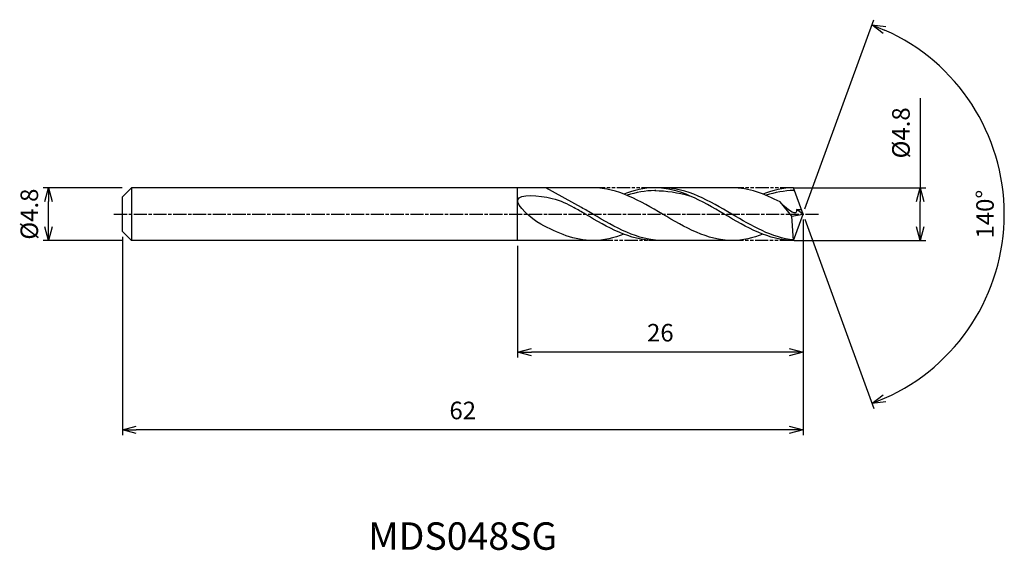
# Model space of a CAD drawing. Extents: x -71.4 to 18.3, y -30.6 to 17.7.
import ezdxf
from ezdxf.enums import TextEntityAlignment as Align

# ---------------------------------------------------------------- set-up
doc = ezdxf.new("R2010")
doc.units = 0
doc.header["$LTSCALE"] = 0.1
doc.linetypes.add('AM_ISO08W050', pattern=[18, 12, -1.5, 3, -1.5])
doc.linetypes.add('AM_ISO09W050', pattern=[22.5, 12, -1.5, 3, -1.5, 3, -1.5])
doc.layers.get('0').update_dxf_attribs({"linetype": 'CONTINUOUS'})
doc.layers.get('DEFPOINTS').update_dxf_attribs({"linetype": 'CONTINUOUS'})
for name, color, linetype in [('AM_0', 7, 'CONTINUOUS'), ('AM_5', 3, 'CONTINUOUS'), ('AM_6', 2, 'CONTINUOUS'), ('AM_7', 4, 'AM_ISO08W050')]:
    doc.layers.add(name, color=color, linetype=linetype)
doc.styles.add('ASAMI', font='simplex.shx', dxfattribs={"bigfont": 'EXTFONT.SHX'})
doc.styles.get("Standard").update_dxf_attribs({"font": 'simplex.shx', "bigfont": 'EXTFONT.SHX'})
doc.dimstyles.new('AM_JIS', dxfattribs={"dimscale": 0.5, "dimtxt": 3.2, "dimasz": 2.5, "dimexe": 1, "dimexo": 1, "dimgap": 1.5, "dimtad": 3, "dimdec": 1, "dimzin": 1, "dimtxsty": 'ASAMI', "dimblk": 'OPEN30', "dimcen": 0, "dimclrd": 3, "dimclre": 3, "dimclrt": 2, "dimazin": 3, "dimtp": 0.1, "dimtm": 0.1, "dimtfac": 0.71, "dimtdec": 1, "dimtmove": 0, "dimatfit": 3, "dimtzin": 0})
doc.dimstyles.new('AM_JIS$2', dxfattribs={"dimscale": 0.5, "dimtxt": 3.2, "dimasz": 2.5, "dimexe": 1, "dimexo": 1, "dimgap": 1.5, "dimtad": 3, "dimdec": 1, "dimzin": 1, "dimtxsty": 'ASAMI', "dimblk": 'OPEN30', "dimcen": 0, "dimclrd": 3, "dimclre": 3, "dimclrt": 2, "dimazin": 3, "dimtp": 0.1, "dimtm": 0.1, "dimtfac": 0.71, "dimtdec": 1, "dimtmove": 0, "dimatfit": 3, "dimtzin": 0})

# ---------------------------------------------------------------- blocks, each defined once
blk = doc.blocks.new('_OPEN30')
at = {"color": 0}
for p, q in [((-1, 0.268), (0, 0)), ((0, 0), (-1, -0.268)), ((0, 0), (-1, 0))]:
    blk.add_line(p, q, dxfattribs=at)
blk = doc.blocks.new('*D5')
at = {"layer": 'AM_5', "color": 3}
for p, q in [((10.675, 10.547), (10.675, 2.4)), ((-0.82, 2.4), (11.175, 2.4)), ((10.675, -1.15), (10.675, 1.15)), ((-0.82, -2.4), (11.175, -2.4))]:
    blk.add_line(p, q, dxfattribs=at)
at = {"layer": 'DEFPOINTS', "color": 0}
for p in [(-1.32, 2.4), (10.675, 2.4), (-1.32, -2.4)]:
    blk.add_point(p, dxfattribs=at)
at = {"layer": 'AM_5', "color": 3, "xscale": 1.25, "yscale": 1.25, "zscale": 1.25}
for p, rotation in [((10.675, 2.4), 90), ((10.675, -2.4), 270)]:
    blk.add_blockref('_OPEN30', p, dxfattribs=dict(at, rotation=rotation))
at = {"layer": 'AM_5', "color": 2, "insert": (9.125, 7.397), "char_height": 1.6, "attachment_point": 5, "rotation": 90, "style": 'ASAMI'}
blk.add_mtext('%%C4.8', dxfattribs=at)
blk = doc.blocks.new('*D6')
at = {"layer": 'AM_0', "color": 3}
for p, q in [((0.171, 0.47), (6.441, 17.697)), ((0.171, -0.47), (6.441, -17.697))]:
    blk.add_line(p, q, dxfattribs=at)
blk.add_arc((0, 0), 18.333, 293.90736, 66.09264, dxfattribs=at)
at = {"layer": 'DEFPOINTS', "color": 0}
for p in [(-0.846, 2.325), (0, 0), (0, 0), (-0.846, -2.325), (16.834, -7.261)]:
    blk.add_point(p, dxfattribs=at)
at = {"layer": 'AM_0', "color": 3, "xscale": 1.25, "yscale": 1.25, "zscale": 1.25}
for p, rotation in [((6.27, 17.227), 158.0463207078842), ((6.27, -17.227), 201.9536792921158)]:
    blk.add_blockref('_OPEN30', p, dxfattribs=dict(at, rotation=rotation))
at = {"layer": 'AM_0', "color": 2, "insert": (16.783, 0), "char_height": 1.6, "attachment_point": 5, "rotation": 90, "style": 'ASAMI'}
blk.add_mtext('140°', dxfattribs=at)
blk = doc.blocks.new('*D7')
at = {"layer": 'AM_5', "color": 3}
for p, q in [((0, -0.5), (0, -13.05)), ((-26, -2.9), (-26, -13.05)), ((-1.25, -12.55), (-24.75, -12.55))]:
    blk.add_line(p, q, dxfattribs=at)
at = {"layer": 'DEFPOINTS', "color": 0}
for p in [(0, 0), (-26, -2.4), (-26, -12.55)]:
    blk.add_point(p, dxfattribs=at)
at = {"layer": 'AM_5', "color": 3, "xscale": 1.25, "yscale": 1.25, "zscale": 1.25, "rotation": 180}
blk.add_blockref('_OPEN30', (-26, -12.55), dxfattribs=at)
at = {"layer": 'AM_5', "color": 3, "xscale": 1.25, "yscale": 1.25, "zscale": 1.25}
blk.add_blockref('_OPEN30', (0, -12.55), dxfattribs=at)
at = {"layer": 'AM_5', "color": 2, "insert": (-13, -11), "char_height": 1.6, "attachment_point": 5, "style": 'ASAMI'}
blk.add_mtext('26', dxfattribs=at)
blk = doc.blocks.new('*D8')
at = {"layer": 'AM_5', "color": 3}
for p, q in [((-62, -2.072), (-62, -20.127)), ((0, -2.825), (0, -20.127)), ((-1.25, -19.627), (-60.75, -19.627))]:
    blk.add_line(p, q, dxfattribs=at)
at = {"layer": 'DEFPOINTS', "color": 0}
for p in [(-62, -1.572), (0, -2.325), (-62, -19.627)]:
    blk.add_point(p, dxfattribs=at)
at = {"layer": 'AM_5', "color": 3, "xscale": 1.25, "yscale": 1.25, "zscale": 1.25, "rotation": 180}
blk.add_blockref('_OPEN30', (-62, -19.627), dxfattribs=at)
at = {"layer": 'AM_5', "color": 3, "xscale": 1.25, "yscale": 1.25, "zscale": 1.25}
blk.add_blockref('_OPEN30', (0, -19.627), dxfattribs=at)
at = {"layer": 'AM_5', "color": 2, "insert": (-31, -18.077), "char_height": 1.6, "attachment_point": 5, "style": 'ASAMI'}
blk.add_mtext('62', dxfattribs=at)
blk = doc.blocks.new('*D9')
at = {"layer": 'AM_5', "color": 3}
for p, q in [((-62.02, 2.4), (-69.227, 2.4)), ((-68.727, -1.15), (-68.727, 1.15)), ((-62.02, -2.4), (-69.227, -2.4))]:
    blk.add_line(p, q, dxfattribs=at)
at = {"layer": 'DEFPOINTS', "color": 0}
for p in [(-68.727, 2.4), (-61.52, 2.4), (-61.52, -2.4)]:
    blk.add_point(p, dxfattribs=at)
at = {"layer": 'AM_5', "color": 3, "xscale": 1.25, "yscale": 1.25, "zscale": 1.25}
for p, rotation in [((-68.727, 2.4), 90), ((-68.727, -2.4), 270)]:
    blk.add_blockref('_OPEN30', p, dxfattribs=dict(at, rotation=rotation))
at = {"layer": 'AM_5', "color": 2, "insert": (-70.277, 0), "char_height": 1.6, "attachment_point": 5, "rotation": 90, "style": 'ASAMI'}
blk.add_mtext('%%C4.8', dxfattribs=at)

msp = doc.modelspace()

# ---------------------------------------------------------------- linework, layer by layer
at = {"layer": 'AM_0'}
for p, q in [((-61.172, 2.4), (-62, 1.572)), ((-18.501, 2.4), (-61.172, 2.4)), ((-61.172, 2.4), (-61.172, -2.4)), ((-26, -2.4), (-26, 2.4)), ((-20.177, 0.6), (-23.439, 2.4)), ((-6.467, 2.4), (-13.512, 2.4)), ((0, 0), (-0.874, 2.4)), ((-62, 0.821), (-62, 1.572)), ((-1.035, -0.188), (-2.088, 1.106)), ((-62, 0.584), (-62, 0.821)), ((-62, -0.584), (-62, 0.584)), ((-1.035, -0.188), (0, 0)), ((-0.874, -2.4), (0, 0)), ((0, 0), (-0.593, 0.417)), ((-0.593, 0.417), (-0.152, 0.417)), ((-62, -0.821), (-62, -0.584)), ((-62, -1.572), (-62, -0.821)), ((-0.874, -2.4), (-1.035, -0.188)), ((-62, -1.572), (-61.172, -2.4)), ((-18.501, -2.4), (-61.172, -2.4)), ((-6.467, -2.4), (-13.512, -2.4))]:
    msp.add_line(p, q, dxfattribs=at)
for points, knots in [([(-23.89, -0.903), (-24.774, -0.42), (-27.55, 2.011), (-22.837, 1.621), (-21.501, 0.956), (-20.875, 0.6)], [0, 0, 0, 0, 1.805349, 3.686332, 4.976269, 4.976269, 4.976269, 4.976269]), ([(-13.419, 2.138), (-13.45, 2.138), (-14.344, 2.141), (-15.212, 1.972), (-16.035, 1.712)], [0, 0, 0, 0, 0.198777, 5.759128, 5.759128, 5.759128, 5.759128]), ([(-0.877, -2.349), (-2.826, -2.148), (-6.695, 0.126), (-10.564, 2.4), (-12.813, 2.4)], [1.521177, 1.521177, 1.521177, 1.521177, 14.489997, 28.979993, 28.979993, 28.979993, 28.979993]), ([(-0.825, 2.138), (-0.784, 2.153), (-1.68, 2.141), (-2.548, 1.972), (-3.37, 1.712)], [0, 0, 0, 0, 0.198777, 5.759128, 5.759128, 5.759128, 5.759128]), ([(-0.593, 0.417), (-0.589, 0.356), (-0.551, -0.348), (-1.758, 0.7), (-2.088, 1.106)], [0, 0, 0, 0, 0.09887, 1.147441, 1.147441, 1.147441, 1.147441]), ([(-13.512, -2.4), (-15.761, -2.4), (-18.146, -0.998), (-20.531, 0.404), (-20.875, 0.6)], [0, 0, 0, 0, 14.489997, 16.928047, 16.928047, 16.928047, 16.928047]), ([(-13.512, -2.4), (-15.761, -2.4), (-18.146, -0.998), (-20.531, 0.404), (-20.875, 0.6)], [0, 0, 0, 0, 14.489997, 16.928049, 16.928049, 16.928049, 16.928049]), ([(-12.813, -2.4), (-15.062, -2.4), (-17.447, -0.998), (-19.833, 0.404), (-20.177, 0.6)], [0, 0, 0, 0, 14.489997, 16.928047, 16.928047, 16.928047, 16.928047])]:
    msp.add_open_spline(points, degree=3, knots=knots, dxfattribs=at)
for points in [[(-6.467, -2.4), (-8.716, -2.4), (-12.799, 0), (-16.882, 2.4), (-19.131, 2.4)], [(-13.512, 2.4), (-14.481, 2.4), (-15.412, 2.177), (-16.321, 1.827)], [(-0.874, -2.4), (-3.096, -2.4), (-7.18, 0), (-11.263, 2.4), (-13.512, 2.4)], [(-13.512, 2.138), (-12.445, 2.141), (-11.375, 1.972), (-10.331, 1.677)], [(-2.088, 1.106), (-3.495, 1.842), (-4.933, 2.4), (-6.467, 2.4)], [(-0.88, 2.4), (-1.817, 2.4), (-2.748, 2.177), (-3.657, 1.827)], [(-19.131, -2.4), (-20.804, -2.4), (-22.361, -1.736), (-23.89, -0.903)], [(-16.321, -1.827), (-17.231, -2.177), (-18.162, -2.4), (-19.131, -2.4)], [(-3.657, -1.827), (-4.566, -2.177), (-5.497, -2.4), (-6.467, -2.4)]]:
    msp.add_open_spline(points, degree=3, dxfattribs=at)
at = {"layer": 'AM_5', "color": 3, "linetype": 'AM_ISO09W050'}
for p, q in [((-13.512, 2.4), (-19.131, 2.4)), ((-0.88, 2.4), (-6.467, 2.4)), ((-12.813, -2.4), (-19.131, -2.4)), ((-0.927, -2.4), (-6.467, -2.4))]:
    msp.add_line(p, q, dxfattribs=at)
at = {"layer": 'AM_7'}
msp.add_line((-62.773, 0), (1.395, 0), dxfattribs=at)

# ---------------------------------------------------------------- texts
at = {"layer": 'AM_6'}
msp.add_text('MDS048SG', height=2.5, dxfattribs=at).set_placement((-31, -29.627), align=Align.MIDDLE)

# ---------------------------------------------------------------- dimensions: what is measured, and where the dimension line sits
at = {"layer": 'AM_0'}
dim = msp.add_angular_dim_2l(base=(16.8337, -7.2613), line1=((-0.8462, -2.325), (0, 0)), line2=((0, 0), (-0.8462, 2.325)), dimstyle='AM_JIS$2', override={"dimdec": 0}, dxfattribs=at)
dim.commit()
dim.dimension.update_dxf_attribs({"geometry": '*D6', "text_midpoint": (16.783, 0)})
at = {"layer": 'AM_5'}
dim = msp.add_linear_dim(base=(10.675, 2.4), p1=(-1.32, -2.4), p2=(-1.32, 2.4), angle=90, text='%%C<>', dimstyle='AM_JIS', override={"dimdec": 1, "dimtmove": 1}, dxfattribs=at)
dim.commit()
dim.dimension.update_dxf_attribs({"geometry": '*D5', "text_midpoint": (10.458, 7.397), "dimtype": 160})
dim = msp.add_linear_dim(base=(-68.727, 2.4), p1=(-61.52, -2.4), p2=(-61.52, 2.4), angle=90, text='%%C<>', dimstyle='AM_JIS', dxfattribs=at)
dim.commit()
dim.dimension.update_dxf_attribs({"geometry": '*D9', "text_midpoint": (-68.727, 0), "dimtype": 160})
for base, p1, p2, picture, middle in [((-26, -12.55), (0, 0), (-26, -2.4), '*D7', (-13, -11)), ((-62, -19.627), (0, -2.325), (-62, -1.572), '*D8', (-31, -18.077))]:
    dim = msp.add_linear_dim(base=base, p1=p1, p2=p2, dimstyle='AM_JIS', override={"dimzin": 9}, dxfattribs=at)
    dim.commit()
    dim.dimension.update_dxf_attribs({"geometry": picture, "text_midpoint": middle})

doc.saveas('drawing.dxf')
